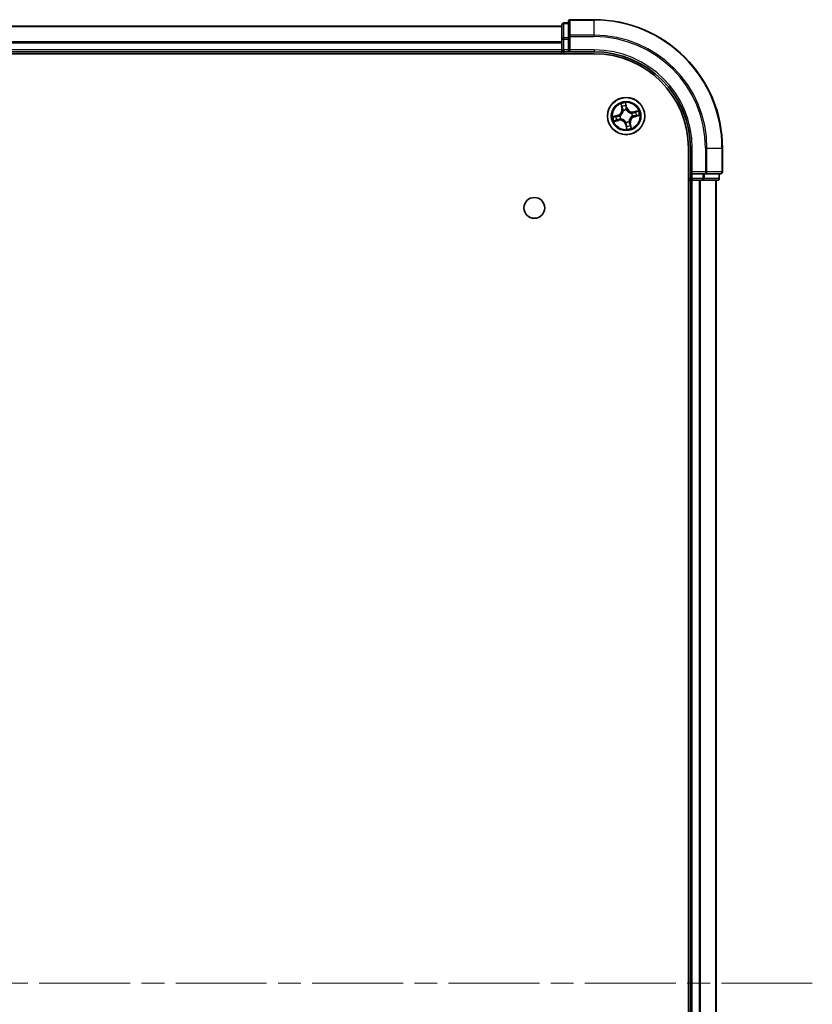
# Model space of a CAD drawing. Units: millimetres. Extents: x 36 to 9480, y 20 to 1706.
# Drawn here: x 2065 to 2189, y 381 to 534 of the extents above; entities that cross this region are included whole.
import ezdxf

# ---------------------------------------------------------------- set-up
doc = ezdxf.new("R2010")
doc.units = ezdxf.units.MM
doc.header["$LTSCALE"] = 2.5
doc.linetypes.add('CHAIN', pattern=[0.3543, 0.2362, -0.0295, 0.0591, -0.0295])
for name, color, linetype, lineweight in [('Centerline (ISO)', 131, 'Continuous', 18), ('Visible (ISO)', 7, 'Continuous', 35), ('Visible Narrow (ISO)', 7, 'Continuous', 25)]:
    doc.layers.add(name, color=color, linetype=linetype, lineweight=lineweight)

msp = doc.modelspace()

# ---------------------------------------------------------------- linework, layer by layer
at = {"layer": 'Centerline (ISO)', "linetype": 'CHAIN', "ltscale": 23.990969}
msp.add_line((2188.8433, 384.295), (1730.8433, 384.295), dxfattribs=at)
at = {"layer": 'Visible (ISO)'}
for p, q in [((2149.8433, 533.495), (2149.8433, 531.2536)), ((2150.8433, 533.795), (2150.1433, 533.795)), ((2150.8433, 533.995), (2150.8433, 531.6545)), ((2154.8433, 534.295), (2151.1433, 534.295)), ((2149.8433, 533.295), (1769.8433, 533.295)), ((2149.8433, 531.2536), (2149.8433, 529.595)), ((2150.8433, 531.6545), (2150.8433, 531.2536)), ((2150.8433, 529.595), (2150.8433, 531.2536)), ((1764.8433, 528.995), (2154.8433, 528.995)), ((1769.8433, 529.295), (2149.8433, 529.295)), ((2149.8433, 529.595), (2149.8433, 529.295)), ((2149.8433, 529.295), (2149.8433, 528.995)), ((2150.1433, 529.295), (2150.8433, 529.295)), ((2150.8433, 529.295), (2151.1433, 529.595)), ((2150.8433, 529.595), (2150.8433, 529.295)), ((2150.8433, 529.295), (2154.8433, 529.295)), ((2169.5433, 514.295), (2169.5433, 254.295)), ((2169.8433, 514.295), (2169.8433, 510.295)), ((2174.8433, 510.595), (2174.8433, 514.295)), ((2170.1433, 510.595), (2169.8433, 510.295)), ((2169.5433, 509.295), (2169.8433, 509.295)), ((2169.8433, 510.295), (2169.8433, 509.595)), ((2169.8433, 510.295), (2170.1433, 510.295)), ((2169.8433, 509.295), (2170.1433, 509.295)), ((2169.8433, 509.295), (2169.8433, 259.295)), ((2171.8019, 510.295), (2170.1433, 510.295)), ((2170.1433, 509.295), (2171.2028, 509.295)), ((2171.2028, 509.295), (2171.4264, 509.295)), ((2171.4264, 509.295), (2171.8019, 509.295)), ((2171.8019, 510.295), (2172.2028, 510.295)), ((2171.8019, 509.295), (2174.0433, 509.295)), ((2172.2028, 510.295), (2174.5433, 510.295)), ((2173.8433, 259.295), (2173.8433, 509.295)), ((2174.3433, 509.595), (2174.3433, 510.295))]:
    msp.add_line(p, q, dxfattribs=at)
for centre, radius in [((2159.8433, 519.295), 2.9), ((2145.5433, 504.995), 1.621)]:
    msp.add_circle(centre, radius, dxfattribs=at)
for centre, radius, start, end in [((2150.1433, 533.495), 0.3, 90, 180), ((2151.1433, 533.995), 0.3, 90, 180), ((2154.8433, 514.295), 20, 0, 90), ((2150.1433, 529.595), 0.3, 180, 270), ((2154.8433, 514.295), 15, 0, 90), ((2154.8433, 514.295), 14.7, 0, 90), ((2174.5433, 510.595), 0.3, 270, 0), ((2170.1433, 509.595), 0.3, 180, 270), ((2174.0433, 509.595), 0.3, 270, 0)]:
    msp.add_arc(centre, radius, start, end, dxfattribs=at)
at = {"layer": 'Visible Narrow (ISO)'}
for p, q in [((2150.1433, 533.795), (2150.1433, 533.7254)), ((2150.1433, 531.4841), (2150.1433, 533.7254)), ((2150.1433, 533.7254), (2150.8433, 533.7254)), ((2151.1433, 534.295), (2151.1433, 534.2254)), ((2151.1433, 534.2254), (2154.8433, 534.2254)), ((2151.1433, 531.8849), (2151.1433, 534.2254)), ((2154.8433, 534.2254), (2154.8433, 534.295)), ((2154.8433, 531.8849), (2154.8433, 534.2254)), ((1769.8433, 533.2486), (2149.8433, 533.2486)), ((2154.8433, 531.8849), (2151.1433, 531.8849)), ((2151.1433, 531.8849), (2151.1433, 531.6545)), ((2154.8433, 531.8849), (2154.8433, 531.6545)), ((2149.8433, 530.8549), (1769.8433, 530.8549)), ((1769.8433, 530.7013), (2149.8433, 530.7013)), ((2149.8433, 531.2536), (2150.1433, 531.2536)), ((2150.1433, 531.4841), (2150.1433, 531.2536)), ((2150.8433, 531.4841), (2150.1433, 531.4841)), ((2150.1433, 529.595), (2150.1433, 531.2536)), ((2150.1433, 531.2536), (2150.8433, 531.2536)), ((2150.8433, 531.6545), (2151.1433, 531.6545)), ((2151.1433, 531.6545), (2154.8433, 531.6545)), ((2151.1433, 529.595), (2151.1433, 531.6545)), ((2149.8433, 529.595), (1769.8433, 529.595)), ((2149.8433, 529.595), (2150.1433, 529.595)), ((2150.1433, 529.595), (2150.1433, 529.295)), ((2150.8433, 529.595), (2150.1433, 529.595)), ((2150.1433, 528.995), (2150.1433, 529.295)), ((2154.8433, 529.595), (2151.1433, 529.595)), ((2154.8433, 529.595), (2154.8433, 529.295)), ((2159.0136, 521.1806), (2159.1734, 520.4175)), ((2159.9613, 520.5969), (2159.775, 521.3539)), ((2159.2221, 520.4277), (2159.1217, 520.9074)), ((2159.2221, 520.4277), (2159.1734, 520.4175)), ((2159.2221, 520.4277), (2159.2932, 520.4426)), ((2159.4048, 520.1349), (2159.395, 520.1538)), ((2159.7958, 521.0609), (2159.913, 520.585)), ((2159.913, 520.585), (2159.8424, 520.5676)), ((2159.8757, 520.2632), (2159.875, 520.2419)), ((2159.913, 520.585), (2159.9613, 520.5969)), ((2160.6832, 519.7335), (2160.7021, 519.7433)), ((2161.7289, 520.1247), (2160.9658, 519.9649)), ((2160.976, 519.9162), (2160.9658, 519.9649)), ((2160.976, 519.9162), (2161.4557, 520.0166)), ((2160.976, 519.9162), (2160.9909, 519.8451)), ((2158.5414, 519.413), (2157.7844, 519.2267)), ((2157.9577, 518.4653), (2158.7208, 518.625)), ((2158.0774, 519.2475), (2158.5533, 519.3646)), ((2158.7106, 518.6738), (2158.2309, 518.5734)), ((2158.5533, 519.3646), (2158.5414, 519.413)), ((2158.5533, 519.3646), (2158.5707, 519.2941)), ((2158.7106, 518.6738), (2158.6957, 518.7449)), ((2158.7106, 518.6738), (2158.7208, 518.625)), ((2158.8751, 519.3274), (2158.8964, 519.3267)), ((2159.0034, 518.8565), (2158.9845, 518.8466)), ((2159.8109, 518.3267), (2159.8116, 518.348)), ((2160.2818, 518.4551), (2160.2917, 518.4362)), ((2160.4645, 518.1623), (2160.3934, 518.1474)), ((2160.4645, 518.1623), (2160.5132, 518.1725)), ((2160.4645, 518.1623), (2160.5649, 517.6826)), ((2160.673, 517.4094), (2160.5132, 518.1725)), ((2160.8116, 519.2626), (2160.7903, 519.2633)), ((2161.1333, 519.2253), (2161.1159, 519.2959)), ((2161.6092, 519.3425), (2161.1333, 519.2253)), ((2161.1333, 519.2253), (2161.1452, 519.177)), ((2161.1452, 519.177), (2161.9022, 519.3633)), ((2159.7737, 518.005), (2159.7253, 517.9931)), ((2159.7253, 517.9931), (2159.9116, 517.236)), ((2159.7737, 518.005), (2159.8442, 518.0224)), ((2159.8908, 517.5291), (2159.7737, 518.005)), ((2170.1433, 514.295), (2169.8433, 514.295)), ((2170.1433, 510.595), (2170.1433, 514.295)), ((2172.2028, 514.295), (2172.2028, 510.595)), ((2172.4333, 514.295), (2172.2028, 514.295)), ((2172.4333, 510.595), (2172.4333, 514.295)), ((2172.4333, 514.295), (2174.7738, 514.295)), ((2174.7738, 514.295), (2174.7738, 510.595)), ((2174.7738, 514.295), (2174.8433, 514.295)), ((2172.2028, 510.595), (2170.1433, 510.595)), ((2172.2028, 510.595), (2172.2028, 510.295)), ((2172.2028, 510.595), (2172.4333, 510.595)), ((2174.7738, 510.595), (2172.4333, 510.595)), ((2174.7738, 510.595), (2174.8433, 510.595)), ((2169.8433, 509.595), (2169.5433, 509.595)), ((2169.8433, 509.595), (2170.1433, 509.595)), ((2170.1433, 509.595), (2170.1433, 510.295)), ((2171.8019, 509.595), (2170.1433, 509.595)), ((2170.1433, 509.595), (2170.1433, 509.295)), ((2170.1433, 259.295), (2170.1433, 509.295)), ((2171.2028, 509.295), (2171.2028, 259.295)), ((2171.4333, 259.295), (2171.4333, 509.295)), ((2171.8019, 510.295), (2171.8019, 509.595)), ((2171.8019, 509.595), (2171.8019, 509.295)), ((2171.8019, 509.595), (2172.0324, 509.595)), ((2172.0324, 509.595), (2172.0324, 510.295)), ((2174.2738, 509.595), (2172.0324, 509.595)), ((2173.7738, 509.295), (2173.7738, 259.295)), ((2174.2738, 510.295), (2174.2738, 509.595)), ((2174.2738, 509.595), (2174.3433, 509.595))]:
    msp.add_line(p, q, dxfattribs=at)
for radius in [2.8677, 2.3092, 2.1415]:
    msp.add_circle((2159.8433, 519.295), radius, dxfattribs=at)
for centre, radius, start, end in [((2154.8433, 514.295), 19.9305, 0, 90), ((2154.8433, 514.295), 17.59, 0, 90), ((2154.8433, 514.295), 17.3595, 0, 90), ((2154.8433, 514.295), 15.3, 0, 90), ((2159.8433, 519.295), 2.0601, 91.899751, 113.750588), ((2158.3373, 520.2424), 0.8542, 283.82517, 11.82517), ((2158.3373, 520.2424), 0.904, 283.82517, 11.82517), ((2159.8433, 519.295), 1.6122, 92.517649, 113.13269), ((2159.8433, 519.295), 0.9688, 88.083214, 117.567126), ((2159.8433, 519.295), 0.9475, 88.083214, 117.567126), ((2160.7908, 520.801), 0.904, 193.82517, 281.82517), ((2160.7908, 520.801), 0.8542, 193.82517, 281.82517), ((2159.8433, 519.295), 0.9475, 358.083214, 27.567126), ((2159.8433, 519.295), 0.9688, 358.083214, 27.567126), ((2159.8433, 519.295), 1.6122, 2.517649, 23.13269), ((2159.8433, 519.295), 2.0601, 1.899751, 23.750588), ((2159.8433, 519.295), 2.0601, 181.899751, 203.750588), ((2159.8433, 519.295), 1.6122, 182.517649, 203.13269), ((2158.8959, 517.789), 0.904, 13.82517, 101.82517), ((2158.8959, 517.789), 0.8542, 13.82517, 101.82517), ((2159.8433, 519.295), 0.9688, 178.083214, 207.567126), ((2159.8433, 519.295), 0.9475, 178.083214, 207.567126), ((2159.8433, 519.295), 0.9688, 268.083214, 297.567126), ((2159.8433, 519.295), 0.9475, 268.083214, 297.567126), ((2161.3493, 518.3475), 0.904, 103.82517, 191.82517), ((2161.3493, 518.3475), 0.8542, 103.82517, 191.82517), ((2159.8433, 519.295), 2.0601, 271.899751, 293.750588), ((2159.8433, 519.295), 1.6122, 272.517649, 293.13269)]:
    msp.add_arc(centre, radius, start, end, dxfattribs=at)
for centre, major_axis, ratio, start_param, end_param in [((2150.1433, 533.495), (-0.3, 0), 0.76822128, 4.71238898, 6.28318531), ((2151.1433, 533.995), (-0.3, 0), 0.76822128, 4.71238898, 6.28318531), ((2151.1433, 531.6545), (-0.3, 0), 0.76822128, 4.71238898, 6.28318531), ((2150.1433, 531.2536), (-0.3, 0), 0.76822128, 4.71238898, 6.28318531), ((2159.1704, 520.9176), (-0.0483, -0.013), 0.54850665, 4.7835784, 6.17876057), ((2159.2275, 520.7363), (-0.0464, -0.0187), 0.89574018, 4.73044269, 6.08586581), ((2159.342, 520.4528), (-0.0464, -0.0187), 0.89572054, 4.73483766, 6.08588361), ((2159.4157, 520.1141), (-0.05, -0.0021), 0.87684642, 5.10328313, 6.10089396), ((2159.4157, 520.1141), (-0.0498, 0.0039), 0.41070123, 4.96449783, 6.18744952), ((2159.7475, 521.049), (0.0492, 0.0091), 0.54850665, 0.10442473, 1.4996069), ((2159.7745, 520.8609), (0.0499, 0.0032), 0.89574018, 0.19731949, 1.55274262), ((2159.7941, 520.5557), (0.0499, 0.0032), 0.89572054, 0.1973017, 1.54834765), ((2159.8742, 520.2185), (0.0432, 0.0251), 0.41070123, 0.09573579, 1.31868747), ((2159.8742, 520.2185), (0.0459, 0.0197), 0.87684641, 0.18229136, 1.17990219), ((2160.6624, 519.7226), (-0.0021, 0.05), 0.87684642, 5.10328313, 6.10089396), ((2160.6624, 519.7226), (0.0039, 0.0498), 0.41070123, 4.96449783, 6.18744952), ((2161.0011, 519.7963), (-0.0187, 0.0464), 0.89572054, 4.73483766, 6.08588361), ((2161.2847, 519.9107), (-0.0187, 0.0464), 0.89574018, 4.73044269, 6.08586581), ((2161.466, 519.9678), (-0.013, 0.0483), 0.54850665, 4.7835784, 6.17876057), ((2158.0893, 519.1991), (-0.0091, 0.0492), 0.54850665, 0.10442473, 1.4996069), ((2158.2207, 518.6221), (0.013, -0.0483), 0.54850665, 4.7835784, 6.17876057), ((2158.2774, 519.2261), (-0.0032, 0.0499), 0.89574018, 0.19731949, 1.55274262), ((2158.402, 518.6792), (0.0187, -0.0464), 0.89574018, 4.73044269, 6.08586581), ((2158.5826, 519.2457), (-0.0032, 0.0499), 0.89572054, 0.1973017, 1.54834765), ((2158.6855, 518.7937), (0.0187, -0.0464), 0.89572054, 4.73483766, 6.08588361), ((2158.9198, 519.3259), (-0.0197, 0.0459), 0.87684641, 0.18229136, 1.17990219), ((2158.9198, 519.3259), (-0.0251, 0.0432), 0.41070123, 0.09573579, 1.31868747), ((2159.0242, 518.8674), (0.0021, -0.05), 0.87684642, 5.10328313, 6.10089396), ((2159.0242, 518.8674), (-0.0039, -0.0498), 0.41070123, 4.96449783, 6.18744952), ((2159.8124, 518.3715), (-0.0432, -0.0251), 0.41070123, 0.09573579, 1.31868747), ((2159.8124, 518.3715), (-0.0459, -0.0197), 0.87684641, 0.18229136, 1.17990219), ((2160.2709, 518.4759), (0.0498, -0.0039), 0.41070123, 4.96449783, 6.18744952), ((2160.2709, 518.4759), (0.05, 0.0021), 0.87684642, 5.10328313, 6.10089396), ((2160.3446, 518.1372), (0.0464, 0.0187), 0.89572054, 4.73483766, 6.08588361), ((2160.7668, 519.2641), (0.0251, -0.0432), 0.41070123, 0.09573579, 1.31868747), ((2160.7668, 519.2641), (0.0197, -0.0459), 0.87684641, 0.18229136, 1.17990219), ((2161.104, 519.3442), (0.0032, -0.0499), 0.89572054, 0.1973017, 1.54834765), ((2161.4092, 519.3638), (0.0032, -0.0499), 0.89574018, 0.19731949, 1.55274262), ((2161.5973, 519.3908), (0.0091, -0.0492), 0.54850665, 0.10442473, 1.4996069), ((2159.8926, 518.0343), (-0.0499, -0.0032), 0.89572054, 0.1973017, 1.54834765), ((2159.9122, 517.7291), (-0.0499, -0.0032), 0.89574018, 0.19731949, 1.55274262), ((2159.9392, 517.541), (-0.0492, -0.0091), 0.54850665, 0.10442473, 1.4996069), ((2160.4591, 517.8536), (0.0464, 0.0187), 0.89574018, 4.73044269, 6.08586581), ((2160.5162, 517.6723), (0.0483, 0.013), 0.54850665, 4.7835784, 6.17876057), ((2172.2028, 510.595), (0, -0.3), 0.76822128, 0, 1.57079633), ((2174.5433, 510.595), (0, -0.3), 0.76822128, 0, 1.57079633), ((2171.8019, 509.595), (0, -0.3), 0.76822128, 0, 1.57079633), ((2174.0433, 509.595), (0, -0.3), 0.76822128, 0, 1.57079633)]:
    msp.add_ellipse(centre, major_axis=major_axis, ratio=ratio, start_param=start_param, end_param=end_param, dxfattribs=at)
for points, knots in [([(2159.1599, 520.9431), (2159.1562, 520.9577), (2159.1507, 520.9723), (2159.1333, 521.0104), (2159.1197, 521.0335), (2159.0912, 521.077), (2159.0767, 521.0973), (2159.0459, 521.1387), (2159.0297, 521.1597), (2159.0136, 521.1806)], [0, 0, 0, 0, 0.0059340385, 0.0059340385, 0.0154285, 0.0154285, 0.0237449879, 0.0237449879, 0.0323943032, 0.0323943032, 0.0323943032, 0.0323943032]), ([(2159.0136, 521.1806), (2159.0249, 521.1561), (2159.0362, 521.1315), (2159.0578, 521.0832), (2159.0681, 521.0595), (2159.0888, 521.0093), (2159.099, 520.9828), (2159.1131, 520.9398), (2159.1178, 520.9235), (2159.1217, 520.9074)], [-0.0323943032, -0.0323943032, -0.0323943032, -0.0323943032, -0.0237449879, -0.0237449879, -0.0154285, -0.0154285, -0.0059340385, -0.0059340385, 0, 0, 0, 0]), ([(2159.775, 521.3539), (2159.7684, 521.3225), (2159.7616, 521.2908), (2159.7485, 521.2196), (2159.7427, 521.1806), (2159.7407, 521.12), (2159.7418, 521.0974), (2159.746, 521.0765)], [-0.0003383294, -0.0003383294, -0.0003383294, -0.0003383294, 0.0102009359, 0.0102009359, 0.0236501899, 0.0236501899, 0.0320559737, 0.0320559737, 0.0320559737, 0.0320559737]), ([(2159.7958, 521.0609), (2159.7909, 521.0838), (2159.7874, 521.108), (2159.7805, 521.1725), (2159.7785, 521.2135), (2159.7761, 521.288), (2159.7756, 521.3211), (2159.775, 521.3539)], [-0.0320559737, -0.0320559737, -0.0320559737, -0.0320559737, -0.0236501899, -0.0236501899, -0.0102009359, -0.0102009359, 0.0003383294, 0.0003383294, 0.0003383294, 0.0003383294]), ([(2159.3662, 520.12), (2159.365, 520.1042), (2159.3634, 520.0884), (2159.3513, 519.992), (2159.331, 519.9105), (2159.2783, 519.7806), (2159.2533, 519.7313), (2159.2239, 519.6847), (2159.1945, 519.638), (2159.161, 519.5941), (2159.0666, 519.4904), (2159.002, 519.4368), (2158.9204, 519.3842), (2158.9068, 519.3759), (2158.8931, 519.3679)], [0.073818549, 0.073818549, 0.073818549, 0.073818549, 0.079279611, 0.079279611, 0.107010485, 0.107010485, 0.124342281, 0.124342281, 0.124342281, 0.141674077, 0.141674077, 0.16940495, 0.16940495, 0.174866013, 0.174866013, 0.174866013, 0.174866013]), ([(2158.8964, 519.3267), (2158.9107, 519.3352), (2158.9249, 519.3442), (2159.0104, 519.4011), (2159.0783, 519.4593), (2159.1784, 519.5722), (2159.2144, 519.6201), (2159.2462, 519.6706), (2159.278, 519.7212), (2159.3056, 519.7743), (2159.364, 519.9134), (2159.3871, 519.9998), (2159.4014, 520.1016), (2159.4033, 520.1183), (2159.4048, 520.1349)], [-0.174866013, -0.174866013, -0.174866013, -0.174866013, -0.16940495, -0.16940495, -0.141674077, -0.141674077, -0.124342281, -0.124342281, -0.124342281, -0.107010485, -0.107010485, -0.079279611, -0.079279611, -0.073818549, -0.073818549, -0.073818549, -0.073818549]), ([(2159.1217, 520.9074), (2159.1322, 520.8684), (2159.1425, 520.833), (2159.1618, 520.7718), (2159.1708, 520.7461), (2159.1788, 520.7261)], [0, 0, 0, 0, 0.014491423, 0.014491423, 0.0289828459, 0.0289828459, 0.0289828459, 0.0289828459]), ([(2159.21, 520.7775), (2159.2027, 520.7957), (2159.1947, 520.8191), (2159.1778, 520.875), (2159.1689, 520.9074), (2159.1599, 520.9431)], [-0.0289828459, -0.0289828459, -0.0289828459, -0.0289828459, -0.014491423, -0.014491423, 0, 0, 0, 0]), ([(2159.1788, 520.7261), (2159.1979, 520.6789), (2159.2169, 520.6316), (2159.2551, 520.5371), (2159.2742, 520.4898), (2159.2932, 520.4426)], [0, 0, 0, 0, 0.0343899271, 0.0343899271, 0.0687798542, 0.0687798542, 0.0687798542, 0.0687798542]), ([(2159.3242, 520.4939), (2159.3052, 520.5412), (2159.2861, 520.5884), (2159.248, 520.683), (2159.229, 520.7303), (2159.21, 520.7775)], [-0.0687798542, -0.0687798542, -0.0687798542, -0.0687798542, -0.0343899271, -0.0343899271, 0, 0, 0, 0]), ([(2159.2932, 520.4426), (2159.3198, 520.3785), (2159.3397, 520.3115), (2159.3594, 520.202), (2159.3642, 520.1618), (2159.3662, 520.12)], [0, 0, 0, 0, 0.0491206273, 0.0491206273, 0.0764653604, 0.0764653604, 0.0764653604, 0.0764653604]), ([(2159.395, 520.1538), (2159.3939, 520.198), (2159.3898, 520.2404), (2159.3714, 520.3559), (2159.3514, 520.4263), (2159.3242, 520.4939)], [-0.0764653604, -0.0764653604, -0.0764653604, -0.0764653604, -0.0491206273, -0.0491206273, 0, 0, 0, 0]), ([(2159.746, 521.0765), (2159.7532, 521.0407), (2159.7592, 521.0078), (2159.7682, 520.95), (2159.7712, 520.9252), (2159.7725, 520.9056)], [-0.0289828459, -0.0289828459, -0.0289828459, -0.0289828459, -0.0145850634, -0.0145850634, 0, 0, 0, 0]), ([(2159.7725, 520.9056), (2159.7758, 520.8547), (2159.7791, 520.8039), (2159.7857, 520.7022), (2159.789, 520.6513), (2159.7923, 520.6004)], [-0.0687798542, -0.0687798542, -0.0687798542, -0.0687798542, -0.0343899271, -0.0343899271, 0, 0, 0, 0]), ([(2159.7923, 520.6004), (2159.797, 520.5278), (2159.8095, 520.4556), (2159.8428, 520.3436), (2159.8575, 520.3035), (2159.8757, 520.2632)], [-0.0982412545, -0.0982412545, -0.0982412545, -0.0982412545, -0.0491206273, -0.0491206273, -0.0217758941, -0.0217758941, -0.0217758941, -0.0217758941]), ([(2159.8228, 520.8728), (2159.8214, 520.8943), (2159.8184, 520.9216), (2159.8092, 520.9852), (2159.8032, 521.0214), (2159.7958, 521.0609)], [0, 0, 0, 0, 0.0145850634, 0.0145850634, 0.0289828459, 0.0289828459, 0.0289828459, 0.0289828459]), ([(2159.8424, 520.5676), (2159.8392, 520.6185), (2159.8359, 520.6693), (2159.8294, 520.771), (2159.8261, 520.8219), (2159.8228, 520.8728)], [0, 0, 0, 0, 0.0343899271, 0.0343899271, 0.0687798542, 0.0687798542, 0.0687798542, 0.0687798542]), ([(2159.9163, 520.2452), (2159.9, 520.2838), (2159.8869, 520.3221), (2159.8573, 520.4294), (2159.8463, 520.4983), (2159.8424, 520.5676)], [0.0217758941, 0.0217758941, 0.0217758941, 0.0217758941, 0.0491206273, 0.0491206273, 0.0982412545, 0.0982412545, 0.0982412545, 0.0982412545]), ([(2159.875, 520.2419), (2159.8836, 520.2276), (2159.8925, 520.2134), (2159.9495, 520.1279), (2160.0077, 520.06), (2160.1206, 519.9599), (2160.1684, 519.9239), (2160.219, 519.8921), (2160.2696, 519.8603), (2160.3227, 519.8327), (2160.4618, 519.7743), (2160.5482, 519.7512), (2160.6499, 519.7369), (2160.6666, 519.735), (2160.6832, 519.7335)], [-0.174866013, -0.174866013, -0.174866013, -0.174866013, -0.16940495, -0.16940495, -0.141674077, -0.141674077, -0.124342281, -0.124342281, -0.124342281, -0.107010485, -0.107010485, -0.079279611, -0.079279611, -0.073818549, -0.073818549, -0.073818549, -0.073818549]), ([(2160.6683, 519.7721), (2160.6525, 519.7733), (2160.6367, 519.7749), (2160.5404, 519.787), (2160.4589, 519.8073), (2160.329, 519.86), (2160.2797, 519.885), (2160.233, 519.9144), (2160.1863, 519.9438), (2160.1424, 519.9773), (2160.0387, 520.0716), (2159.9851, 520.1363), (2159.9325, 520.2179), (2159.9242, 520.2315), (2159.9163, 520.2452)], [0.073818549, 0.073818549, 0.073818549, 0.073818549, 0.079279611, 0.079279611, 0.107010485, 0.107010485, 0.124342281, 0.124342281, 0.124342281, 0.141674077, 0.141674077, 0.16940495, 0.16940495, 0.174866013, 0.174866013, 0.174866013, 0.174866013]), ([(2160.9909, 519.8451), (2160.9268, 519.8185), (2160.8599, 519.7986), (2160.7504, 519.7789), (2160.7101, 519.7741), (2160.6683, 519.7721)], [0, 0, 0, 0, 0.0491206273, 0.0491206273, 0.0764653604, 0.0764653604, 0.0764653604, 0.0764653604]), ([(2160.7021, 519.7433), (2160.7463, 519.7444), (2160.7888, 519.7484), (2160.9042, 519.7669), (2160.9747, 519.7869), (2161.0422, 519.8141)], [-0.0764653604, -0.0764653604, -0.0764653604, -0.0764653604, -0.0491206273, -0.0491206273, 0, 0, 0, 0]), ([(2161.2745, 519.9595), (2161.2272, 519.9404), (2161.18, 519.9214), (2161.0854, 519.8832), (2161.0382, 519.8641), (2160.9909, 519.8451)], [0, 0, 0, 0, 0.0343899271, 0.0343899271, 0.0687798542, 0.0687798542, 0.0687798542, 0.0687798542]), ([(2161.0422, 519.8141), (2161.0895, 519.8331), (2161.1368, 519.8522), (2161.2313, 519.8903), (2161.2786, 519.9093), (2161.3259, 519.9283)], [-0.0687798542, -0.0687798542, -0.0687798542, -0.0687798542, -0.0343899271, -0.0343899271, 0, 0, 0, 0]), ([(2161.4557, 520.0166), (2161.4168, 520.0061), (2161.3813, 519.9958), (2161.3201, 519.9765), (2161.2944, 519.9675), (2161.2745, 519.9595)], [0, 0, 0, 0, 0.014491423, 0.014491423, 0.0289828459, 0.0289828459, 0.0289828459, 0.0289828459]), ([(2161.3259, 519.9283), (2161.344, 519.9356), (2161.3675, 519.9436), (2161.4234, 519.9605), (2161.4558, 519.9694), (2161.4914, 519.9784)], [-0.0289828459, -0.0289828459, -0.0289828459, -0.0289828459, -0.014491423, -0.014491423, 0, 0, 0, 0]), ([(2161.7289, 520.1247), (2161.7045, 520.1134), (2161.6798, 520.1021), (2161.6315, 520.0805), (2161.6079, 520.0702), (2161.5577, 520.0495), (2161.5311, 520.0393), (2161.4882, 520.0252), (2161.4718, 520.0204), (2161.4557, 520.0166)], [-0.0323943032, -0.0323943032, -0.0323943032, -0.0323943032, -0.0237449879, -0.0237449879, -0.0154285, -0.0154285, -0.0059340385, -0.0059340385, 0, 0, 0, 0]), ([(2161.4914, 519.9784), (2161.506, 519.9821), (2161.5207, 519.9876), (2161.5587, 520.005), (2161.5819, 520.0186), (2161.6253, 520.0471), (2161.6456, 520.0616), (2161.687, 520.0924), (2161.708, 520.1086), (2161.7289, 520.1247)], [0, 0, 0, 0, 0.0059340385, 0.0059340385, 0.0154285, 0.0154285, 0.0237449879, 0.0237449879, 0.0323943032, 0.0323943032, 0.0323943032, 0.0323943032]), ([(2158.0774, 519.2475), (2158.0545, 519.2426), (2158.0303, 519.2391), (2157.9658, 519.2322), (2157.9248, 519.2301), (2157.8503, 519.2278), (2157.8172, 519.2272), (2157.7844, 519.2267)], [-0.0320559737, -0.0320559737, -0.0320559737, -0.0320559737, -0.0236501899, -0.0236501899, -0.0102009359, -0.0102009359, 0.0003383294, 0.0003383294, 0.0003383294, 0.0003383294]), ([(2157.7844, 519.2267), (2157.8158, 519.22), (2157.8475, 519.2133), (2157.9187, 519.2002), (2157.9577, 519.1944), (2158.0183, 519.1924), (2158.0408, 519.1934), (2158.0618, 519.1976)], [-0.0003383294, -0.0003383294, -0.0003383294, -0.0003383294, 0.0102009359, 0.0102009359, 0.0236501899, 0.0236501899, 0.0320559737, 0.0320559737, 0.0320559737, 0.0320559737]), ([(2158.1952, 518.6115), (2158.1806, 518.6078), (2158.166, 518.6024), (2158.1279, 518.585), (2158.1048, 518.5713), (2158.0613, 518.5429), (2158.041, 518.5283), (2157.9996, 518.4976), (2157.9786, 518.4814), (2157.9577, 518.4653)], [0, 0, 0, 0, 0.0059340385, 0.0059340385, 0.0154285, 0.0154285, 0.0237449879, 0.0237449879, 0.0323943032, 0.0323943032, 0.0323943032, 0.0323943032]), ([(2157.9577, 518.4653), (2157.9822, 518.4765), (2158.0068, 518.4878), (2158.0551, 518.5095), (2158.0788, 518.5198), (2158.129, 518.5405), (2158.1555, 518.5506), (2158.1985, 518.5647), (2158.2148, 518.5695), (2158.2309, 518.5734)], [-0.0323943032, -0.0323943032, -0.0323943032, -0.0323943032, -0.0237449879, -0.0237449879, -0.0154285, -0.0154285, -0.0059340385, -0.0059340385, 0, 0, 0, 0]), ([(2158.0618, 519.1976), (2158.0976, 519.2049), (2158.1305, 519.2108), (2158.1883, 519.2199), (2158.2131, 519.2229), (2158.2327, 519.2242)], [-0.0289828459, -0.0289828459, -0.0289828459, -0.0289828459, -0.0145850634, -0.0145850634, 0, 0, 0, 0]), ([(2158.2655, 519.2745), (2158.244, 519.2731), (2158.2167, 519.2701), (2158.153, 519.2609), (2158.1169, 519.2548), (2158.0774, 519.2475)], [0, 0, 0, 0, 0.0145850634, 0.0145850634, 0.0289828459, 0.0289828459, 0.0289828459, 0.0289828459]), ([(2158.3608, 518.6616), (2158.3426, 518.6544), (2158.3192, 518.6464), (2158.2633, 518.6295), (2158.2309, 518.6206), (2158.1952, 518.6115)], [-0.0289828459, -0.0289828459, -0.0289828459, -0.0289828459, -0.014491423, -0.014491423, 0, 0, 0, 0]), ([(2158.2309, 518.5734), (2158.2699, 518.5839), (2158.3053, 518.5942), (2158.3665, 518.6134), (2158.3922, 518.6224), (2158.4122, 518.6305)], [0, 0, 0, 0, 0.014491423, 0.014491423, 0.0289828459, 0.0289828459, 0.0289828459, 0.0289828459]), ([(2158.2327, 519.2242), (2158.2836, 519.2275), (2158.3344, 519.2308), (2158.4361, 519.2374), (2158.487, 519.2407), (2158.5379, 519.244)], [-0.0687798542, -0.0687798542, -0.0687798542, -0.0687798542, -0.0343899271, -0.0343899271, 0, 0, 0, 0]), ([(2158.5707, 519.2941), (2158.5198, 519.2908), (2158.469, 519.2876), (2158.3673, 519.281), (2158.3164, 519.2778), (2158.2655, 519.2745)], [0, 0, 0, 0, 0.0343899271, 0.0343899271, 0.0687798542, 0.0687798542, 0.0687798542, 0.0687798542]), ([(2158.6444, 518.7759), (2158.5971, 518.7568), (2158.5499, 518.7378), (2158.4553, 518.6997), (2158.408, 518.6807), (2158.3608, 518.6616)], [-0.0687798542, -0.0687798542, -0.0687798542, -0.0687798542, -0.0343899271, -0.0343899271, 0, 0, 0, 0]), ([(2158.4122, 518.6305), (2158.4594, 518.6495), (2158.5067, 518.6686), (2158.6012, 518.7068), (2158.6485, 518.7258), (2158.6957, 518.7449)], [0, 0, 0, 0, 0.0343899271, 0.0343899271, 0.0687798542, 0.0687798542, 0.0687798542, 0.0687798542]), ([(2158.5379, 519.244), (2158.6105, 519.2487), (2158.6827, 519.2612), (2158.7947, 519.2945), (2158.8348, 519.3092), (2158.8751, 519.3274)], [-0.0982412545, -0.0982412545, -0.0982412545, -0.0982412545, -0.0491206273, -0.0491206273, -0.0217758941, -0.0217758941, -0.0217758941, -0.0217758941]), ([(2158.8931, 519.3679), (2158.8545, 519.3517), (2158.8162, 519.3386), (2158.7089, 519.3089), (2158.64, 519.2979), (2158.5707, 519.2941)], [0.0217758941, 0.0217758941, 0.0217758941, 0.0217758941, 0.0491206273, 0.0491206273, 0.0982412545, 0.0982412545, 0.0982412545, 0.0982412545]), ([(2158.9845, 518.8466), (2158.9403, 518.8456), (2158.8979, 518.8415), (2158.7824, 518.823), (2158.712, 518.803), (2158.6444, 518.7759)], [-0.0764653604, -0.0764653604, -0.0764653604, -0.0764653604, -0.0491206273, -0.0491206273, 0, 0, 0, 0]), ([(2158.6957, 518.7449), (2158.7598, 518.7714), (2158.8268, 518.7914), (2158.9363, 518.8111), (2158.9765, 518.8158), (2159.0183, 518.8179)], [0, 0, 0, 0, 0.0491206273, 0.0491206273, 0.0764653604, 0.0764653604, 0.0764653604, 0.0764653604]), ([(2159.8116, 518.348), (2159.8031, 518.3624), (2159.7941, 518.3766), (2159.7372, 518.4621), (2159.679, 518.53), (2159.5661, 518.6301), (2159.5182, 518.666), (2159.4677, 518.6979), (2159.4171, 518.7297), (2159.364, 518.7572), (2159.2248, 518.8157), (2159.1385, 518.8388), (2159.0367, 518.8531), (2159.02, 518.855), (2159.0034, 518.8565)], [-0.174866013, -0.174866013, -0.174866013, -0.174866013, -0.16940495, -0.16940495, -0.141674077, -0.141674077, -0.124342281, -0.124342281, -0.124342281, -0.107010485, -0.107010485, -0.079279611, -0.079279611, -0.073818549, -0.073818549, -0.073818549, -0.073818549]), ([(2159.0183, 518.8179), (2159.0341, 518.8167), (2159.0499, 518.8151), (2159.1463, 518.8029), (2159.2278, 518.7826), (2159.3577, 518.73), (2159.4069, 518.7049), (2159.4536, 518.6756), (2159.5003, 518.6462), (2159.5442, 518.6126), (2159.6479, 518.5183), (2159.7015, 518.4536), (2159.7541, 518.372), (2159.7624, 518.3585), (2159.7704, 518.3448)], [0.073818549, 0.073818549, 0.073818549, 0.073818549, 0.079279611, 0.079279611, 0.107010485, 0.107010485, 0.124342281, 0.124342281, 0.124342281, 0.141674077, 0.141674077, 0.16940495, 0.16940495, 0.174866013, 0.174866013, 0.174866013, 0.174866013]), ([(2159.7704, 518.3448), (2159.7866, 518.3062), (2159.7997, 518.2678), (2159.8294, 518.1606), (2159.8404, 518.0916), (2159.8442, 518.0224)], [0.0217758941, 0.0217758941, 0.0217758941, 0.0217758941, 0.0491206273, 0.0491206273, 0.0982412545, 0.0982412545, 0.0982412545, 0.0982412545]), ([(2159.8943, 517.9895), (2159.8896, 518.0622), (2159.8771, 518.1343), (2159.8438, 518.2464), (2159.8291, 518.2864), (2159.8109, 518.3267)], [-0.0982412545, -0.0982412545, -0.0982412545, -0.0982412545, -0.0491206273, -0.0491206273, -0.0217758941, -0.0217758941, -0.0217758941, -0.0217758941]), ([(2160.7903, 519.2633), (2160.7759, 519.2547), (2160.7617, 519.2458), (2160.6762, 519.1888), (2160.6083, 519.1306), (2160.5082, 519.0177), (2160.4723, 518.9699), (2160.4404, 518.9193), (2160.4086, 518.8687), (2160.3811, 518.8156), (2160.3226, 518.6765), (2160.2995, 518.5901), (2160.2852, 518.4884), (2160.2833, 518.4717), (2160.2818, 518.4551)], [-0.174866013, -0.174866013, -0.174866013, -0.174866013, -0.16940495, -0.16940495, -0.141674077, -0.141674077, -0.124342281, -0.124342281, -0.124342281, -0.107010485, -0.107010485, -0.079279611, -0.079279611, -0.073818549, -0.073818549, -0.073818549, -0.073818549]), ([(2160.2917, 518.4362), (2160.2927, 518.392), (2160.2968, 518.3495), (2160.3153, 518.2341), (2160.3353, 518.1636), (2160.3624, 518.0961)], [-0.0764653604, -0.0764653604, -0.0764653604, -0.0764653604, -0.0491206273, -0.0491206273, 0, 0, 0, 0]), ([(2160.3204, 518.47), (2160.3216, 518.4858), (2160.3232, 518.5016), (2160.3354, 518.5979), (2160.3556, 518.6794), (2160.4083, 518.8093), (2160.4334, 518.8586), (2160.4627, 518.9053), (2160.4921, 518.952), (2160.5257, 518.9959), (2160.62, 519.0996), (2160.6847, 519.1532), (2160.7663, 519.2058), (2160.7798, 519.2141), (2160.7935, 519.222)], [0.073818549, 0.073818549, 0.073818549, 0.073818549, 0.079279611, 0.079279611, 0.107010485, 0.107010485, 0.124342281, 0.124342281, 0.124342281, 0.141674077, 0.141674077, 0.16940495, 0.16940495, 0.174866013, 0.174866013, 0.174866013, 0.174866013]), ([(2160.3934, 518.1474), (2160.3669, 518.2115), (2160.3469, 518.2784), (2160.3272, 518.3879), (2160.3225, 518.4282), (2160.3204, 518.47)], [0, 0, 0, 0, 0.0491206273, 0.0491206273, 0.0764653604, 0.0764653604, 0.0764653604, 0.0764653604]), ([(2160.3624, 518.0961), (2160.3815, 518.0488), (2160.4005, 518.0015), (2160.4386, 517.907), (2160.4576, 517.8597), (2160.4767, 517.8124)], [-0.0687798542, -0.0687798542, -0.0687798542, -0.0687798542, -0.0343899271, -0.0343899271, 0, 0, 0, 0]), ([(2160.5078, 517.8638), (2160.4888, 517.9111), (2160.4697, 517.9583), (2160.4315, 518.0529), (2160.4125, 518.1001), (2160.3934, 518.1474)], [0, 0, 0, 0, 0.0343899271, 0.0343899271, 0.0687798542, 0.0687798542, 0.0687798542, 0.0687798542]), ([(2160.7935, 519.222), (2160.8321, 519.2383), (2160.8704, 519.2514), (2160.9777, 519.281), (2161.0467, 519.292), (2161.1159, 519.2959)], [0.0217758941, 0.0217758941, 0.0217758941, 0.0217758941, 0.0491206273, 0.0491206273, 0.0982412545, 0.0982412545, 0.0982412545, 0.0982412545]), ([(2161.1488, 519.346), (2161.0761, 519.3413), (2161.004, 519.3288), (2160.8919, 519.2955), (2160.8519, 519.2808), (2160.8116, 519.2626)], [-0.0982412545, -0.0982412545, -0.0982412545, -0.0982412545, -0.0491206273, -0.0491206273, -0.0217758941, -0.0217758941, -0.0217758941, -0.0217758941]), ([(2161.1159, 519.2959), (2161.1668, 519.2991), (2161.2177, 519.3024), (2161.3194, 519.3089), (2161.3702, 519.3122), (2161.4211, 519.3155)], [0, 0, 0, 0, 0.0343899271, 0.0343899271, 0.0687798542, 0.0687798542, 0.0687798542, 0.0687798542]), ([(2161.4539, 519.3658), (2161.4031, 519.3625), (2161.3522, 519.3592), (2161.2505, 519.3526), (2161.1996, 519.3493), (2161.1488, 519.346)], [-0.0687798542, -0.0687798542, -0.0687798542, -0.0687798542, -0.0343899271, -0.0343899271, 0, 0, 0, 0]), ([(2161.4211, 519.3155), (2161.4427, 519.3168), (2161.47, 519.3199), (2161.5336, 519.3291), (2161.5698, 519.3351), (2161.6092, 519.3425)], [0, 0, 0, 0, 0.0145850634, 0.0145850634, 0.0289828459, 0.0289828459, 0.0289828459, 0.0289828459]), ([(2161.6249, 519.3923), (2161.589, 519.3851), (2161.5562, 519.3791), (2161.4984, 519.3701), (2161.4735, 519.3671), (2161.4539, 519.3658)], [-0.0289828459, -0.0289828459, -0.0289828459, -0.0289828459, -0.0145850634, -0.0145850634, 0, 0, 0, 0]), ([(2161.6092, 519.3425), (2161.6321, 519.3474), (2161.6563, 519.3509), (2161.7208, 519.3578), (2161.7618, 519.3598), (2161.8364, 519.3622), (2161.8695, 519.3627), (2161.9022, 519.3633)], [-0.0320559737, -0.0320559737, -0.0320559737, -0.0320559737, -0.0236501899, -0.0236501899, -0.0102009359, -0.0102009359, 0.0003383294, 0.0003383294, 0.0003383294, 0.0003383294]), ([(2161.9022, 519.3633), (2161.8708, 519.3699), (2161.8391, 519.3767), (2161.7679, 519.3898), (2161.7289, 519.3956), (2161.6683, 519.3976), (2161.6458, 519.3965), (2161.6249, 519.3923)], [-0.0003383294, -0.0003383294, -0.0003383294, -0.0003383294, 0.0102009359, 0.0102009359, 0.0236501899, 0.0236501899, 0.0320559737, 0.0320559737, 0.0320559737, 0.0320559737]), ([(2159.8442, 518.0224), (2159.8475, 517.9715), (2159.8507, 517.9206), (2159.8573, 517.8189), (2159.8605, 517.7681), (2159.8638, 517.7172)], [0, 0, 0, 0, 0.0343899271, 0.0343899271, 0.0687798542, 0.0687798542, 0.0687798542, 0.0687798542]), ([(2159.8638, 517.7172), (2159.8652, 517.6956), (2159.8682, 517.6683), (2159.8774, 517.6047), (2159.8835, 517.5685), (2159.8908, 517.5291)], [0, 0, 0, 0, 0.0145850634, 0.0145850634, 0.0289828459, 0.0289828459, 0.0289828459, 0.0289828459]), ([(2159.8908, 517.5291), (2159.8957, 517.5062), (2159.8992, 517.482), (2159.9061, 517.4175), (2159.9082, 517.3765), (2159.9105, 517.3019), (2159.9111, 517.2688), (2159.9116, 517.236)], [-0.0320559737, -0.0320559737, -0.0320559737, -0.0320559737, -0.0236501899, -0.0236501899, -0.0102009359, -0.0102009359, 0.0003383294, 0.0003383294, 0.0003383294, 0.0003383294]), ([(2159.9141, 517.6844), (2159.9108, 517.7352), (2159.9075, 517.7861), (2159.9009, 517.8878), (2159.8976, 517.9387), (2159.8943, 517.9895)], [-0.0687798542, -0.0687798542, -0.0687798542, -0.0687798542, -0.0343899271, -0.0343899271, 0, 0, 0, 0]), ([(2159.9116, 517.236), (2159.9183, 517.2674), (2159.925, 517.2992), (2159.9381, 517.3704), (2159.9439, 517.4094), (2159.9459, 517.47), (2159.9449, 517.4925), (2159.9407, 517.5134)], [-0.0003383294, -0.0003383294, -0.0003383294, -0.0003383294, 0.0102009359, 0.0102009359, 0.0236501899, 0.0236501899, 0.0320559737, 0.0320559737, 0.0320559737, 0.0320559737]), ([(2159.9407, 517.5134), (2159.9334, 517.5493), (2159.9275, 517.5821), (2159.9184, 517.6399), (2159.9154, 517.6648), (2159.9141, 517.6844)], [-0.0289828459, -0.0289828459, -0.0289828459, -0.0289828459, -0.0145850634, -0.0145850634, 0, 0, 0, 0]), ([(2160.4767, 517.8124), (2160.4839, 517.7943), (2160.4919, 517.7708), (2160.5088, 517.7149), (2160.5177, 517.6825), (2160.5268, 517.6469)], [-0.0289828459, -0.0289828459, -0.0289828459, -0.0289828459, -0.014491423, -0.014491423, 0, 0, 0, 0]), ([(2160.5649, 517.6826), (2160.5544, 517.7215), (2160.5441, 517.757), (2160.5249, 517.8182), (2160.5159, 517.8439), (2160.5078, 517.8638)], [0, 0, 0, 0, 0.014491423, 0.014491423, 0.0289828459, 0.0289828459, 0.0289828459, 0.0289828459]), ([(2160.5268, 517.6469), (2160.5305, 517.6323), (2160.5359, 517.6176), (2160.5533, 517.5796), (2160.567, 517.5564), (2160.5954, 517.513), (2160.61, 517.4926), (2160.6407, 517.4513), (2160.6569, 517.4303), (2160.673, 517.4094)], [0, 0, 0, 0, 0.0059340385, 0.0059340385, 0.0154285, 0.0154285, 0.0237449879, 0.0237449879, 0.0323943032, 0.0323943032, 0.0323943032, 0.0323943032]), ([(2160.673, 517.4094), (2160.6618, 517.4338), (2160.6504, 517.4585), (2160.6288, 517.5068), (2160.6185, 517.5304), (2160.5978, 517.5806), (2160.5877, 517.6072), (2160.5736, 517.6501), (2160.5688, 517.6665), (2160.5649, 517.6826)], [-0.0323943032, -0.0323943032, -0.0323943032, -0.0323943032, -0.0237449879, -0.0237449879, -0.0154285, -0.0154285, -0.0059340385, -0.0059340385, 0, 0, 0, 0])]:
    msp.add_open_spline(points, degree=3, knots=knots, dxfattribs=at)

doc.saveas('drawing.dxf')
